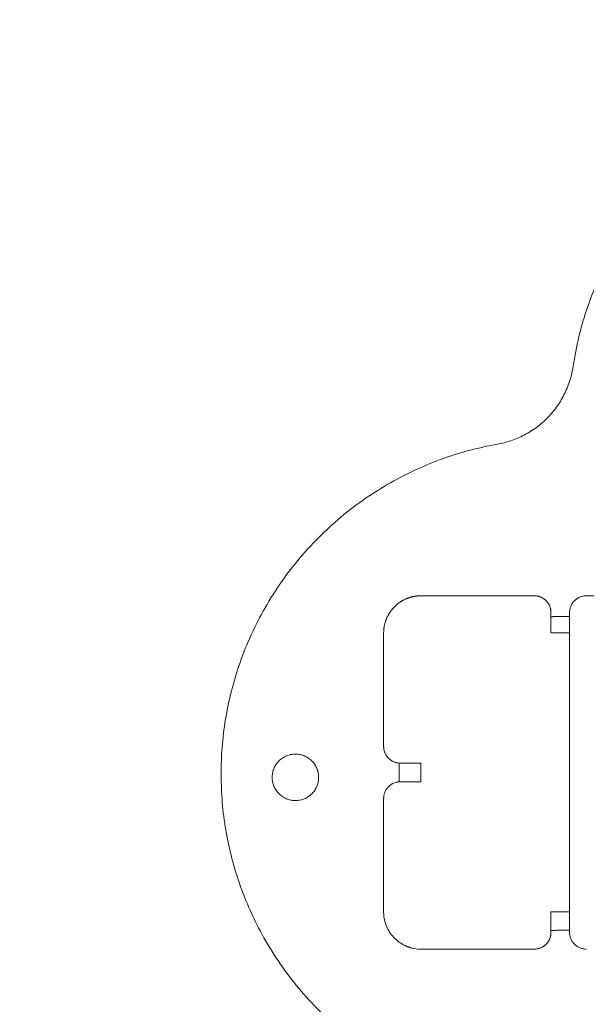
# Model space of a CAD drawing. Units: millimetres. Extents: x -3.4 to 15, y 6.4 to 26.6.
# Drawn here: x 7.8 to 8, y 8.9 to 9.2 of the extents above; entities that cross this region are included whole.
import ezdxf

# ---------------------------------------------------------------- set-up
doc = ezdxf.new("R2010")
doc.units = ezdxf.units.MM
doc.layers.get('0').update_dxf_attribs({"lineweight": 5})
doc.layers.add('DIASTASEIS', color=253, linetype='Continuous', lineweight=15)
doc.styles.get("Standard").update_dxf_attribs({"font": 'ARIALN.TTF'})
doc.dimstyles.new('STANDARD_ACAD', dxfattribs={"dimtxt": 0.18, "dimasz": 0.15, "dimexe": 0.18, "dimexo": 0.0625, "dimgap": 0.09, "dimtad": 0, "dimtih": 1, "dimtoh": 1, "dimzin": 0, "dimdsep": 46, "dimtxsty": 'Standard', "dimblk": 'OBLIQUE', "dimcen": 0.09, "dimadec": 0, "dimazin": 0, "dimtfac": 1, "dimtofl": 0, "dimtmove": 0, "dimatfit": 3, "dimfxl": 1, "dimtolj": 1, "dimtzin": 0, "dimarcsym": 0})

# ---------------------------------------------------------------- blocks, each defined once
blk = doc.blocks.new('_Oblique')
at = {"color": 0, "linetype": 'ByBlock', "lineweight": -2}
blk.add_line((-0.5, -0.5), (0.5, 0.5), dxfattribs=at)
blk = doc.blocks.new('*D36')
at = {"layer": 'Defpoints', "color": 0}
for p in [(12.90445, 11.14333), (7.058, 11.07154), (12.90445, 8.1195)]:
    blk.add_point(p, dxfattribs=at)
at = {"layer": 'DIASTASEIS', "color": 0, "lineweight": -2}
for p, q in [((12.90445, 11.08083), (12.90445, 7.9395)), ((7.058, 11.00904), (7.058, 7.9395)), ((7.058, 8.1195), (9.69975, 8.1195)), ((12.90445, 8.1195), (10.26271, 8.1195))]:
    blk.add_line(p, q, dxfattribs=at)
at = {"layer": 'DIASTASEIS', "color": 0, "linetype": 'ByBlock', "lineweight": -2, "xscale": 0.15, "yscale": 0.15, "zscale": 0.15, "rotation": 180}
blk.add_blockref('_Oblique', (7.058, 8.1195), dxfattribs=at)
at = {"layer": 'DIASTASEIS', "color": 0, "linetype": 'ByBlock', "lineweight": -2, "xscale": 0.15, "yscale": 0.15, "zscale": 0.15}
blk.add_blockref('_Oblique', (12.90445, 8.1195), dxfattribs=at)
at = {"layer": 'DIASTASEIS', "color": 0, "insert": (9.98123, 8.1195), "char_height": 0.18, "attachment_point": 5}
blk.add_mtext('\\A1;\\A1;5.90', dxfattribs=at)
blk = doc.blocks.new('*D37')
at = {"layer": 'Defpoints', "color": 0}
for p in [(14.90447, 11.12217), (5.55801, 11.06673), (14.90447, 6.62596)]:
    blk.add_point(p, dxfattribs=at)
at = {"layer": 'DIASTASEIS', "color": 0, "lineweight": -2}
for p, q in [((14.90447, 11.05967), (14.90447, 6.44596)), ((5.55801, 11.00423), (5.55801, 6.44596)), ((5.55801, 6.62596), (9.94976, 6.62596)), ((14.90447, 6.62596), (10.51272, 6.62596))]:
    blk.add_line(p, q, dxfattribs=at)
at = {"layer": 'DIASTASEIS', "color": 0, "linetype": 'ByBlock', "lineweight": -2, "xscale": 0.15, "yscale": 0.15, "zscale": 0.15, "rotation": 180}
blk.add_blockref('_Oblique', (5.55801, 6.62596), dxfattribs=at)
at = {"layer": 'DIASTASEIS', "color": 0, "linetype": 'ByBlock', "lineweight": -2, "xscale": 0.15, "yscale": 0.15, "zscale": 0.15}
blk.add_blockref('_Oblique', (14.90447, 6.62596), dxfattribs=at)
at = {"layer": 'DIASTASEIS', "color": 0, "insert": (10.23124, 6.62596), "char_height": 0.18, "attachment_point": 5}
blk.add_mtext('\\A1;\\A1;9.40', dxfattribs=at)
blk = doc.blocks.new('TOP')
for points, weights, knots in [([(8.14049, 8.43344), (8.11616, 8.45987), (8.08032, 8.46228), (7.9975, 8.46785), (7.98527, 8.38575)], [0.867588827585, 0.865095552709, 1, 0.735087167213, 1], [-202.389498, -202.389498, -202.389498, -134.100195, -134.100195, 0, 0, 0]), ([(7.90434, 8.27516), (7.90426, 8.28141), (7.91051, 8.28149), (7.91676, 8.28158), (7.91684, 8.27533)], [1, 0.707106781187, 1, 0.707106781187, 1], [-19.634954, -19.634954, -19.634954, -9.817477, -9.817477, 0, 0, 0]), ([(7.91684, 8.27533), (7.91693, 8.26908), (7.91068, 8.26899), (7.90443, 8.26891), (7.90434, 8.27516)], [1, 0.707106781187, 1, 0.707106781187, 1], [-19.634954, -19.634954, -19.634954, -9.817477, -9.817477, 0, 0, 0])]:
    blk.add_rational_spline(points, weights, degree=2, knots=knots)
for points, weights in [([(7.98527, 8.38575), (7.98261, 8.36795), (7.9649, 8.36482)], [1, 0.811658900113, 1]), ([(7.9649, 8.36482), (7.88955, 8.35148), (7.8906, 8.27497)], [1, 0.761868109983, 1]), ([(7.94432, 8.32406), (7.94192, 8.32406), (7.93978, 8.32297)], [1, 0.909558028505, 0.874970885203]), ([(7.97482, 8.32406), (7.95589, 8.32406), (7.94432, 8.32406)], [1, 0.933024773034, 1]), ([(7.97897, 8.32129), (7.97783, 8.32402), (7.97487, 8.32406)], [0.886768853895, 0.784981618123, 0.995116611824]), ([(7.98882, 8.32406), (7.98432, 8.32406), (7.98432, 8.31956)], [1, 0.707106781187, 1]), ([(7.93811, 8.32189), (7.93745, 8.32137), (7.93688, 8.32074)], [0.856383520624, 0.85224424819, 0.854158964829]), ([(7.93978, 8.32297), (7.93935, 8.32275), (7.93895, 8.3225)], [0.874965315935, 0.868411602057, 0.863863834161]), ([(7.93671, 8.32055), (7.93614, 8.31988), (7.9357, 8.31912)], [0.854883119588, 0.857862791513, 0.867519346333]), ([(7.97932, 8.31956), (7.97932, 8.32001), (7.97923, 8.32045)], [1, 0.960395630926, 0.931501691107]), ([(7.93543, 8.31864), (7.93432, 8.31648), (7.93432, 8.31406)], [0.874397448419, 0.908803201406, 1]), ([(7.98432, 8.31852), (7.98182, 8.31847), (7.97932, 8.31844)], [0.998742143115, 0.998722603876, 0.9987261754]), ([(7.98432, 8.31406), (7.98181, 8.31406), (7.97932, 8.31406)], [1, 0.99874607311, 1]), ([(7.93439, 8.28277), (7.93505, 8.27906), (7.93882, 8.27906)], [0.938129225631, 0.742261682551, 1]), ([(7.93844, 8.27908), (7.93849, 8.27656), (7.93852, 8.27405)], [0.998736144462, 0.998720469613, 0.998728148135]), ([(7.93882, 8.27906), (7.94107, 8.27906), (7.94432, 8.27906)], [1, 0.994174267747, 1]), ([(7.96732, 8.18718), (7.89164, 8.19846), (7.8906, 8.27497)], [1, 0.761868109983, 1]), ([(7.93882, 8.27406), (7.93828, 8.27406), (7.93775, 8.27393)], [1, 0.952474337215, 0.920371965091]), ([(7.94432, 8.27406), (7.94107, 8.27406), (7.93882, 8.27406)], [1, 0.994174267747, 1]), ([(7.93678, 8.27357), (7.93607, 8.27321), (7.93552, 8.27262)], [0.874957031096, 0.851069727319, 0.853841593119]), ([(7.97932, 8.23906), (7.98181, 8.23906), (7.98432, 8.23906)], [1, 0.99874607311, 1]), ([(7.93541, 8.23452), (7.93541, 8.23452), (7.93541, 8.23452)], [0.874965315935, 0.874963977797, 0.874962639742]), ([(7.97932, 8.23408), (7.98182, 8.23412), (7.98432, 8.23414)], [0.998729038791, 0.998720155075, 0.998734379039]), ([(7.97482, 8.22906), (7.97932, 8.22906), (7.97932, 8.23356)], [1, 0.707106781187, 1]), ([(7.98432, 8.23356), (7.98432, 8.22906), (7.98882, 8.22906)], [1, 0.707106781187, 1]), ([(7.93997, 8.23005), (7.94086, 8.22962), (7.94182, 8.22938)], [0.878078601982, 0.893032217333, 0.91710341412]), ([(7.94432, 8.22906), (7.95589, 8.22906), (7.97482, 8.22906)], [1, 0.933024773034, 1])]:
    blk.add_rational_spline(points, weights, degree=2)
for points, knots in [([(7.94432, 8.32406), (7.94346, 8.32406), (7.94266, 8.32395), (7.94118, 8.32358), (7.94049, 8.32333), (7.93954, 8.32285), (7.93924, 8.32268), (7.93866, 8.32231), (7.93839, 8.32212), (7.93762, 8.32151), (7.93716, 8.32106), (7.93634, 8.32012), (7.93599, 8.31962), (7.93538, 8.31858), (7.93513, 8.31804), (7.93472, 8.31693), (7.93457, 8.31636), (7.93442, 8.3155), (7.93438, 8.31522), (7.93433, 8.31464), (7.93432, 8.31435), (7.93432, 8.31406)], [0, 0, 0, 0, 4.242654, 4.242654, 8.485307, 8.485307, 10.606634, 10.606634, 12.727961, 12.727961, 16.970615, 16.970615, 21.213268, 21.213268, 25.455922, 25.455922, 29.698576, 29.698576, 31.819903, 31.819903, 33.941229, 33.941229, 33.941229, 33.941229]), ([(7.97482, 8.32406), (7.97511, 8.32406), (7.9754, 8.32403), (7.97597, 8.32392), (7.97626, 8.32383), (7.9768, 8.32361), (7.97706, 8.32347), (7.97755, 8.32315), (7.97778, 8.32296), (7.9782, 8.32255), (7.97838, 8.32232), (7.97872, 8.32183), (7.97886, 8.32157), (7.97908, 8.32102), (7.97917, 8.32074), (7.97929, 8.32015), (7.97932, 8.31986), (7.97932, 8.31956)], [-7.122624, -7.122624, -7.122624, -7.122624, -6.232296, -6.232296, -5.341968, -5.341968, -4.45164, -4.45164, -3.561312, -3.561312, -2.670984, -2.670984, -1.780656, -1.780656, -0.890328, -0.890328, 0, 0, 0, 0]), ([(7.93432, 8.28356), (7.93432, 8.28349), (7.93432, 8.28343), (7.93433, 8.2833), (7.93433, 8.28323), (7.93435, 8.28303), (7.93437, 8.2829), (7.93443, 8.28251), (7.9345, 8.28226), (7.93478, 8.28151), (7.93505, 8.28103), (7.93561, 8.28039), (7.93582, 8.28019), (7.93629, 8.27982), (7.93655, 8.27966), (7.93711, 8.27938), (7.93742, 8.27927), (7.93808, 8.27911), (7.93844, 8.27906), (7.93882, 8.27906)], [0, 0, 0, 0, 0.685128, 0.685128, 1.370256, 1.370256, 2.740511, 2.740511, 5.481023, 5.481023, 10.962045, 10.962045, 13.702557, 13.702557, 16.443068, 16.443068, 19.183579, 19.183579, 21.92409, 21.92409, 21.92409, 21.92409]), ([(7.93882, 8.27406), (7.93844, 8.27406), (7.93808, 8.27401), (7.93742, 8.27385), (7.93711, 8.27374), (7.93655, 8.27346), (7.93629, 8.27329), (7.93582, 8.27293), (7.93561, 8.27273), (7.93505, 8.27209), (7.93478, 8.27161), (7.9345, 8.27086), (7.93443, 8.2706), (7.93437, 8.27021), (7.93434, 8.27002), (7.93433, 8.26982), (7.93432, 8.26969), (7.93432, 8.26962), (7.93432, 8.26956)], [0, 0, 0, 0, 2.740515, 2.740515, 5.481029, 5.481029, 8.221544, 8.221544, 10.962059, 10.962059, 16.443088, 16.443088, 19.183603, 19.183603, 20.55386, 21.238989, 21.238989, 21.924118, 21.924118, 21.924118, 21.924118]), ([(7.94432, 8.22906), (7.94346, 8.22906), (7.94266, 8.22917), (7.94118, 8.22953), (7.94049, 8.22979), (7.93954, 8.23027), (7.93924, 8.23044), (7.93866, 8.2308), (7.93839, 8.231), (7.93762, 8.23161), (7.93716, 8.23205), (7.93634, 8.233), (7.93599, 8.2335), (7.93538, 8.23454), (7.93513, 8.23508), (7.93472, 8.23619), (7.93457, 8.23676), (7.93442, 8.23762), (7.93438, 8.2379), (7.93434, 8.23834), (7.93433, 8.23848), (7.93432, 8.23877), (7.93432, 8.23891), (7.93432, 8.23906)], [-33.941146, -33.941146, -33.941146, -33.941146, -29.698503, -29.698503, -25.45586, -25.45586, -23.334538, -23.334538, -21.213216, -21.213216, -16.970573, -16.970573, -12.72793, -12.72793, -8.485287, -8.485287, -4.242643, -4.242643, -2.121322, -2.121322, -1.060661, -1.060661, 0, 0, 0, 0]), ([(7.97932, 8.23356), (7.97932, 8.23326), (7.97929, 8.23297), (7.97917, 8.23239), (7.97909, 8.2321), (7.97886, 8.23155), (7.97872, 8.23129), (7.97839, 8.2308), (7.9782, 8.23057), (7.97778, 8.23016), (7.97755, 8.22997), (7.97706, 8.22965), (7.9768, 8.22951), (7.97626, 8.22929), (7.97598, 8.2292), (7.9754, 8.22909), (7.97511, 8.22906), (7.97482, 8.22906)], [-7.122623, -7.122623, -7.122623, -7.122623, -6.232295, -6.232295, -5.341967, -5.341967, -4.451639, -4.451639, -3.561311, -3.561311, -2.670984, -2.670984, -1.780656, -1.780656, -0.890328, -0.890328, 0, 0, 0, 0])]:
    blk.add_open_spline(points, degree=3, knots=knots)
for points in [[(8.01932, 8.32406), (8.00407, 8.32406), (7.98882, 8.32406)], [(7.97932, 8.31406), (7.97932, 8.31681), (7.97932, 8.31956)], [(7.98432, 8.31956), (7.98432, 8.31681), (7.98432, 8.31406)], [(7.93432, 8.31406), (7.93432, 8.29881), (7.93432, 8.28356)], [(7.98432, 8.31406), (7.98432, 8.27656), (7.98432, 8.23906)], [(7.94432, 8.27906), (7.94432, 8.27656), (7.94432, 8.27406)], [(7.93432, 8.26956), (7.93432, 8.25431), (7.93432, 8.23906)], [(7.97932, 8.23356), (7.97932, 8.23631), (7.97932, 8.23906)], [(7.98432, 8.23906), (7.98432, 8.23631), (7.98432, 8.23356)]]:
    blk.add_open_spline(points, degree=2)
blk = doc.blocks.new('S405')
blk.add_blockref('TOP', (0, 0.70248))
blk = doc.blocks.new('*D49')
at = {"layer": 'Defpoints', "color": 0}
for p in [(8.89335, 16.32058), (6.45462, 8.83654), (8.03932, 8.83654)]:
    blk.add_point(p, dxfattribs=at)
at = {"layer": 'DIASTASEIS', "color": 0, "lineweight": -2}
for p, q in [((8.83085, 16.32058), (6.27462, 16.32058)), ((6.45462, 16.32058), (6.45462, 12.76047)), ((6.45462, 8.83654), (6.45462, 12.39666)), ((7.97682, 8.83654), (6.27462, 8.83654))]:
    blk.add_line(p, q, dxfattribs=at)
at = {"layer": 'DIASTASEIS', "color": 0, "linetype": 'ByBlock', "lineweight": -2, "xscale": 0.15, "yscale": 0.15, "zscale": 0.15}
for p, rotation in [((6.45462, 16.32058), 90), ((6.45462, 8.83654), 270)]:
    blk.add_blockref('_Oblique', p, dxfattribs=dict(at, rotation=rotation))
at = {"layer": 'DIASTASEIS', "color": 0, "insert": (6.45462, 12.57856), "char_height": 0.18, "attachment_point": 5}
blk.add_mtext('\\A1;7.50', dxfattribs=at)
blk = doc.blocks.new('*D50')
at = {"layer": 'Defpoints', "color": 0}
for p in [(8.88751, 18.32056), (4.97704, 7.33658), (8.88805, 7.33658)]:
    blk.add_point(p, dxfattribs=at)
at = {"layer": 'DIASTASEIS', "color": 0, "lineweight": -2}
for p, q in [((8.82501, 18.32056), (4.79704, 18.32056)), ((4.97704, 18.32056), (4.97704, 13.01047)), ((4.97704, 7.33658), (4.97704, 12.64667)), ((8.82555, 7.33658), (4.79704, 7.33658))]:
    blk.add_line(p, q, dxfattribs=at)
at = {"layer": 'DIASTASEIS', "color": 0, "linetype": 'ByBlock', "lineweight": -2, "xscale": 0.15, "yscale": 0.15, "zscale": 0.15}
for p, rotation in [((4.97704, 18.32056), 90), ((4.97704, 7.33658), 270)]:
    blk.add_blockref('_Oblique', p, dxfattribs=dict(at, rotation=rotation))
at = {"layer": 'DIASTASEIS', "color": 0, "insert": (4.97704, 12.82857), "char_height": 0.18, "attachment_point": 5}
blk.add_mtext('\\A1;11.00', dxfattribs=at)

msp = doc.modelspace()

# ---------------------------------------------------------------- block references
msp.add_blockref('S405', (0, 0))

# ---------------------------------------------------------------- dimensions: what is measured, and where the dimension line sits
at = {"layer": 'DIASTASEIS'}
for base, p1, p2, picture, middle in [((4.97704, 7.33658), (8.88751, 18.32056), (8.88805, 7.33658), '*D50', (4.97704, 12.82857)), ((6.45462, 8.83654), (8.89335, 16.32058), (8.03932, 8.83654), '*D49', (6.45462, 12.57856))]:
    dim = msp.add_linear_dim(base=base, p1=p1, p2=p2, angle=90, dimstyle='STANDARD_ACAD', override={"dimrnd": 0.1, "dimtxsty": 'Standard'}, dxfattribs=at)
    dim.commit()
    dim.dimension.update_dxf_attribs({"geometry": picture, "text_midpoint": middle})
for base, p1, p2, text, picture, middle in [((12.90445, 8.1195), (7.058, 11.07154), (12.90445, 11.14333), '\\A1;5.90', '*D36', (9.98123, 8.1195)), ((14.90447, 6.62596), (5.55801, 11.06673), (14.90447, 11.12217), '\\A1;9.40', '*D37', (10.23124, 6.62596))]:
    dim = msp.add_linear_dim(base=base, p1=p1, p2=p2, text=text, dimstyle='STANDARD_ACAD', dxfattribs=at)
    dim.commit()
    dim.dimension.update_dxf_attribs({"geometry": picture, "text_midpoint": middle})

doc.saveas('drawing.dxf')
